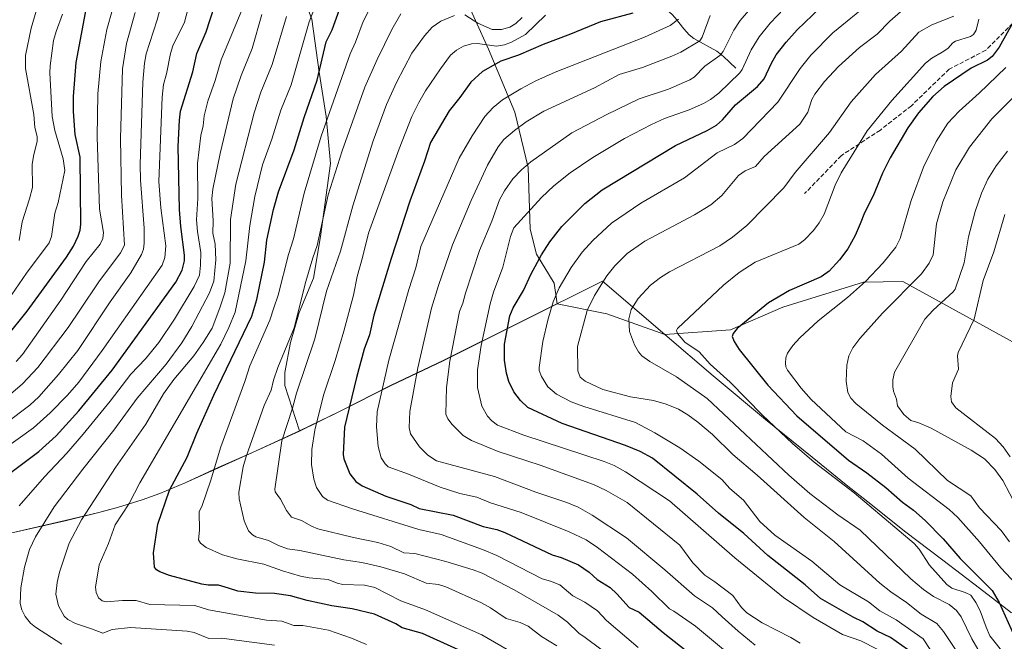
# Model space of a CAD drawing. Units: metres. Extents: x 658137 to 661592, y 4751073 to 4753465.
# Drawn here: x 660696 to 661060, y 4752711 to 4752941 of the extents above; entities that cross this region are included whole.
import ezdxf

# ---------------------------------------------------------------- set-up
doc = ezdxf.new("R2010")
doc.units = ezdxf.units.M
doc.header["$MEASUREMENT"] = 0
doc.linetypes.add('DGN Style 3', pattern=[2.307223, 1.648017, -0.659207])
for name, color, linetype, lineweight in [('Arbolado forestal CxS', 92, 'Continuous', 0), ('Corriente natural lineal', 142, 'Continuous', 13), ('Curva de nivel maestra', 30, 'Continuous', 30), ('Curva de nivel normal', 30, 'Continuous', 0), ('Municipio', 91, 'Continuous', 13), ('Municipio CxS', 4, 'Continuous', 0), ('Senda', 7, 'DGN Style 3', 0)]:
    doc.layers.add(name, color=color, linetype=linetype, lineweight=lineweight)

msp = doc.modelspace()

# ---------------------------------------------------------------- linework, layer by layer
at = {"layer": 'Arbolado forestal CxS', "color": 92, "linetype": 'Continuous', "lineweight": 0}
for points in [[(660730.6844, 4753080.8085, 858.2752), (660730.6773, 4753080.807, 858.2751), (660727.4838, 4753064.1227, 864.8914), (660726.9548, 4753049.306, 867.2959), (660735.9505, 4753035.5477, 872.425), (660747.063, 4753018.0851, 879.5065), (660761.3506, 4752999.0351, 887.9938), (660772.9922, 4752987.3934, 894.9492), (660787.2798, 4752972.0475, 904.3535), (660797.334, 4752958.8183, 911.7941), (660804.2131, 4752941.3558, 918.7103), (660806.859, 4752921.7766, 923.1693), (660809.5049, 4752905.3724, 928.0223), (660811.0923, 4752887.9099, 931.9608), (660807.3882, 4752860.9223, 934.1291), (660804.7423, 4752845.5764, 934.8927), (660799.4506, 4752832.8764, 933.6631), (660796.2756, 4752821.7639, 934.0577), (660794.159, 4752810.6514, 935.1298), (660794.159, 4752805.8889, 935.8765), (660799.6325, 4752789.0798, 941.0944), (660799.6365, 4752789.0526, 941.0998)], [(660730.6844, 4753080.8085, 858.2752), (660730.6773, 4753080.807, 858.2751), (660727.4838, 4753064.1227, 864.8914), (660726.9548, 4753049.306, 867.2959), (660735.9505, 4753035.5477, 872.425), (660747.063, 4753018.0851, 879.5065), (660761.3506, 4752999.0351, 887.9938), (660772.9922, 4752987.3934, 894.9492), (660787.2798, 4752972.0475, 904.3535), (660797.334, 4752958.8183, 911.7941), (660804.2131, 4752941.3558, 918.7103), (660806.859, 4752921.7766, 923.1693), (660809.5049, 4752905.3724, 928.0223), (660811.0923, 4752887.9099, 931.9608), (660807.3882, 4752860.9223, 934.1291), (660804.7423, 4752845.5764, 934.8927), (660799.4506, 4752832.8764, 933.6631), (660796.2756, 4752821.7639, 934.0577), (660794.159, 4752810.6514, 935.1298), (660794.159, 4752805.8889, 935.8765), (660799.6325, 4752789.0798, 941.0944), (660799.6365, 4752789.0526, 941.0998)], [(660730.6844, 4753080.8085, 858.2752), (660730.6897, 4753080.7835, 858.2862), (660754.0021, 4753061.3565, 869.3464), (660774.4005, 4753048.7285, 877.9826), (660794.7989, 4753039.0145, 884.1859), (660817.1393, 4753033.1865, 890.2748), (660844.3365, 4753016.6735, 900.6723), (660859.8779, 4752992.3887, 913.9496), (660859.8775, 4752971.0191, 925.1333), (660859.8771, 4752951.5925, 934.7704), (660869.5905, 4752930.2229, 944.8188), (660879.3039, 4752906.9101, 956.3044), (660884.1595, 4752886.5113, 964.1315), (660884.8881, 4752863.6857, 970.6361), (660887.3169, 4752854.4577, 973.3587), (660893.8725, 4752843.7719, 977.6891), (660894.9239, 4752836.0647, 979.387)], [(660730.6844, 4753080.8085, 858.2752), (660730.6897, 4753080.7835, 858.2862), (660754.0021, 4753061.3565, 869.3464), (660774.4005, 4753048.7285, 877.9826), (660794.7989, 4753039.0145, 884.1859), (660817.1393, 4753033.1865, 890.2748), (660844.3365, 4753016.6735, 900.6723), (660859.8779, 4752992.3887, 913.9496), (660859.8775, 4752971.0191, 925.1333), (660859.8771, 4752951.5925, 934.7704), (660869.5905, 4752930.2229, 944.8188), (660879.3039, 4752906.9101, 956.3044), (660884.1595, 4752886.5113, 964.1315), (660884.8881, 4752863.6857, 970.6361), (660887.3169, 4752854.4577, 973.3587), (660893.8725, 4752843.7719, 977.6891), (660894.9239, 4752836.0647, 979.387)], [(660859.8771, 4752951.5925, 934.7704), (660869.5905, 4752930.2229, 944.8188), (660879.3039, 4752906.9101, 956.3044), (660884.1595, 4752886.5113, 964.1315), (660884.8881, 4752863.6857, 970.6361), (660887.3169, 4752854.4577, 973.3587), (660893.8725, 4752843.7719, 977.6891), (660894.9239, 4752836.0647, 979.387), (660852.7949, 4752815.0657, 962.8311), (660833.5052, 4752805.9461, 955.1882), (660814.4453, 4752796.2865, 947.3713), (660799.6455, 4752789.0567, 941.104), (660799.6365, 4752789.0526, 941.0998), (660799.6325, 4752789.0798, 941.0944), (660794.159, 4752805.8889, 935.8765), (660794.159, 4752810.6514, 935.1298), (660796.2756, 4752821.7639, 934.0577), (660799.4506, 4752832.8764, 933.6631), (660804.7423, 4752845.5764, 934.8927), (660807.3882, 4752860.9223, 934.1291), (660811.0923, 4752887.9099, 931.9608), (660809.5049, 4752905.3724, 928.0223), (660806.859, 4752921.7766, 923.1693), (660804.2131, 4752941.3558, 918.7103)], [(661077.0067, 4752814.4573, 1030.0086), (661022.8403, 4752844.3529, 1007.4876), (661008.2105, 4752844.1399, 1003.3461), (660978.4449, 4752834.8045, 1000.5746), (660959.0679, 4752826.4869, 998.2766), (660934.8037, 4752824.6849, 992.9235), (660913.3147, 4752832.4183, 986.4961), (660894.9239, 4752836.0647, 979.387), (660893.8725, 4752843.7719, 977.6891), (660887.3169, 4752854.4577, 973.3587), (660884.8881, 4752863.6857, 970.6361), (660884.1595, 4752886.5113, 964.1315), (660879.3039, 4752906.9101, 956.3044), (660869.5905, 4752930.2229, 944.8188), (660859.8771, 4752951.5925, 934.7704)], [(660804.2131, 4752941.3558, 918.7103), (660806.859, 4752921.7766, 923.1693), (660809.5049, 4752905.3724, 928.0223), (660811.0923, 4752887.9099, 931.9608), (660807.3882, 4752860.9223, 934.1291), (660804.7423, 4752845.5764, 934.8927), (660799.4506, 4752832.8764, 933.6631), (660796.2756, 4752821.7639, 934.0577), (660794.159, 4752810.6514, 935.1298), (660794.159, 4752805.8889, 935.8765), (660799.6325, 4752789.0798, 941.0944), (660799.6365, 4752789.0526, 941.0998), (660782.2257, 4752781.0569, 934.5433), (660769.5957, 4752775.5071, 929.2591), (660757.3459, 4752769.9073, 925.2681), (660747.9759, 4752765.9875, 922.4459), (660741.3761, 4752763.5677, 920.0458), (660732.2861, 4752760.8177, 917.3297), (660725.3363, 4752758.8979, 915.3016), (660712.9565, 4752755.9081, 911.2574), (660692.7567, 4752751.2383, 905.0767)], [(660692.7567, 4752751.2383, 905.0767), (660712.9565, 4752755.9081, 911.2574), (660725.3363, 4752758.8979, 915.3016), (660732.2861, 4752760.8177, 917.3297), (660741.3761, 4752763.5677, 920.0458), (660747.9759, 4752765.9875, 922.4459), (660757.3459, 4752769.9073, 925.2681), (660769.5957, 4752775.5071, 929.2591), (660782.2257, 4752781.0569, 934.5433), (660799.6365, 4752789.0526, 941.0998), (660799.6455, 4752789.0567, 941.104), (660814.4453, 4752796.2865, 947.3713), (660833.5052, 4752805.9461, 955.1882), (660852.7949, 4752815.0657, 962.8311), (660894.9239, 4752836.0647, 979.387), (660913.3147, 4752832.4183, 986.4961), (660934.8037, 4752824.6849, 992.9235), (660959.0679, 4752826.4869, 998.2766), (660978.4449, 4752834.8045, 1000.5746), (661008.2105, 4752844.1399, 1003.3461), (661022.8403, 4752844.3529, 1007.4876), (661077.0067, 4752814.4573, 1030.0086)], [(660894.9239, 4752836.0647, 979.387), (660913.3147, 4752832.4183, 986.4961), (660934.8037, 4752824.6849, 992.9235), (660959.0679, 4752826.4869, 998.2766), (660978.4449, 4752834.8045, 1000.5746), (661008.2105, 4752844.1399, 1003.3461), (661022.8403, 4752844.3529, 1007.4876), (661077.0067, 4752814.4573, 1030.0086)], [(660894.9239, 4752836.0647, 979.387), (660852.7949, 4752815.0657, 962.8311), (660833.5052, 4752805.9461, 955.1882), (660814.4453, 4752796.2865, 947.3713), (660799.6455, 4752789.0567, 941.104), (660799.6365, 4752789.0526, 941.0998)], [(660894.9239, 4752836.0647, 979.387), (660852.7949, 4752815.0657, 962.8311), (660833.5052, 4752805.9461, 955.1882), (660814.4453, 4752796.2865, 947.3713), (660799.6455, 4752789.0567, 941.104), (660799.6365, 4752789.0526, 941.0998)], [(660592.1927, 4752756.6649, 866.082), (660592.1927, 4752756.1655, 866.2715), (660602.3597, 4752741.7615, 875.205), (660609.4841, 4752736.6023, 878.0168), (660618.8179, 4752737.3391, 882.2806), (660629.8777, 4752738.5991, 886.604), (660635.6775, 4752739.4089, 888.2878), (660650.2973, 4752742.2289, 892.6414), (660671.9771, 4752746.6285, 898.9729), (660692.7567, 4752751.2383, 905.0767), (660712.9565, 4752755.9081, 911.2574), (660725.3363, 4752758.8979, 915.3016), (660732.2861, 4752760.8177, 917.3297), (660741.3761, 4752763.5677, 920.0458), (660747.9759, 4752765.9875, 922.4459), (660757.3459, 4752769.9073, 925.2681), (660769.5957, 4752775.5071, 929.2591), (660782.2257, 4752781.0569, 934.5433), (660799.6365, 4752789.0526, 941.0998)], [(660592.1927, 4752756.6649, 866.082), (660592.1927, 4752756.1655, 866.2715), (660602.3597, 4752741.7615, 875.205), (660609.4841, 4752736.6023, 878.0168), (660618.8179, 4752737.3391, 882.2806), (660629.8777, 4752738.5991, 886.604), (660635.6775, 4752739.4089, 888.2878), (660650.2973, 4752742.2289, 892.6414), (660671.9771, 4752746.6285, 898.9729), (660692.7567, 4752751.2383, 905.0767), (660712.9565, 4752755.9081, 911.2574), (660725.3363, 4752758.8979, 915.3016), (660732.2861, 4752760.8177, 917.3297), (660741.3761, 4752763.5677, 920.0458), (660747.9759, 4752765.9875, 922.4459), (660757.3459, 4752769.9073, 925.2681), (660769.5957, 4752775.5071, 929.2591), (660782.2257, 4752781.0569, 934.5433), (660799.6365, 4752789.0526, 941.0998)]]:
    msp.add_polyline3d(points, dxfattribs=at)
at = {"layer": 'Corriente natural lineal', "color": 142, "linetype": 'Continuous', "lineweight": 13}
msp.add_polyline3d([(660961.0501, 4752923.2401, 967.3873), (660956.4901, 4752927.4901, 964.2161), (660954.0101, 4752929.5201, 962.7436), (660945.5401, 4752934.2301, 958.2411), (660943.8101, 4752935.5001, 957.1949), (660941.7801, 4752937.6901, 955.6913), (660938.5901, 4752941.8401, 953.1953), (660937.3601, 4752943.1501, 952.3629), (660922.4601, 4752955.8701, 943.4171), (660921.6801, 4752956.8901, 942.8246), (660919.4001, 4752961.4501, 940.3978), (660918.1101, 4752963.5201, 939.1179), (660912.1201, 4752968.3801, 935.0329), (660910.4501, 4752970.2901, 933.712), (660905.0201, 4752982.4801, 926.7537), (660903.1601, 4752986.2701, 924.7179), (660901.8001, 4752988.5401, 923.3476), (660883.3001, 4753011.6201, 907.9338), (660875.8201, 4753020.3201, 902.0608), (660870.5201, 4753025.6901, 898.0966), (660868.1401, 4753027.7801, 896.148), (660867.6298, 4753028.1423, 895.8208)], dxfattribs=at)
at = {"layer": 'Curva de nivel maestra', "color": 30, "linetype": 'Continuous', "lineweight": 30, "flags": 128}
for points, elevation in [([(660864.99, 4752705.2301), (660845.08, 4752714.1601), (660837.61, 4752716.2801), (660835.19, 4752717.7901), (660827.41, 4752721.4101), (660819.06, 4752723.3501), (660811.56, 4752724.4701), (660802.4, 4752726.3501), (660796.34, 4752728.0901), (660790.37, 4752729.0201), (660783.34, 4752729.1201), (660776.81, 4752729.8201), (660773.38, 4752731.0001), (660769.68, 4752732.0201), (660765.87, 4752732.0901), (660763.46, 4752732.4801), (660751.54, 4752735.6801), (660747.98, 4752736.9401), (660746.72, 4752737.7101), (660746.01, 4752738.7401), (660745.54, 4752744.0601), (660747.25, 4752754.6601), (660751.55, 4752767.1701), (660758.02, 4752779.4201), (660761.62, 4752788.2501), (660767.92, 4752802.2701), (660782.03, 4752831.5701), (660783.83, 4752837.6401), (660786.68, 4752851.5201), (660787.52, 4752859.5801), (660790.01, 4752870.9001), (660791.89, 4752877.5301), (660797.63, 4752893.0001), (660801.3, 4752904.9601), (660806.18, 4752918.8001), (660809.42, 4752932.9101), (660811.65, 4752937.3501), (660818.27, 4752955.6401)], 925), ([(660691.32, 4752823.9501), (660698.92, 4752833.3301), (660713.45, 4752853.3101), (660715.95, 4752857.4201), (660717.76, 4752861.1201), (660718.44, 4752863.2701), (660718.72, 4752865.5601), (660718.49, 4752890.3301), (660716.65, 4752898.6801), (660716, 4752907.1901), (660716.02, 4752912.7801), (660716.95, 4752925.3401), (660720.82, 4752945.6901)], 875), ([(660692.86, 4752773.6801), (660703.22, 4752781.5401), (660709.55, 4752787.3101), (660718.02, 4752796.5501), (660730.3, 4752811.5901), (660753.86, 4752844.0501), (660756.23, 4752848.5401), (660757.03, 4752851.9201), (660757.06, 4752854.0301), (660755.71, 4752864.6801), (660755.26, 4752870.9601), (660754.71, 4752894.2301), (660755.16, 4752903.9801), (660755.64, 4752907.3601), (660760.11, 4752921.8401), (660761.64, 4752928.6801), (660765.11, 4752936.6301), (660768.22, 4752946.1301)], 900), ([(660922.95, 4752943.5901), (660910.99, 4752940.3701), (660899.81, 4752935.7501), (660889.7, 4752931.9901), (660880.65, 4752927.9501), (660874.03, 4752925.8101), (660867.3, 4752921.9801), (660863.02, 4752918.0501), (660858.92, 4752912.3501), (660854.93, 4752907.4601), (660848.02, 4752895.7401), (660845.83, 4752888.7801), (660840.45, 4752874.0401), (660833.52, 4752852.8001), (660827.05, 4752831.9401), (660825.47, 4752824.6401), (660823.53, 4752819.2801), (660820.66, 4752808.7901), (660816.29, 4752790.5301), (660815.73, 4752780.4201), (660816.04, 4752778.7801), (660818.21, 4752773.2101), (660820.44, 4752770.4501), (660822.8, 4752768.7601), (660831.51, 4752764.9801), (660840.82, 4752761.8901), (660843.94, 4752760.4301), (660856.5, 4752757.9601), (660867.56, 4752753.8201), (660872.61, 4752752.6101), (660875.53, 4752751.5701), (660893.13, 4752743.2701), (660896.44, 4752742.2901), (660902.88, 4752739.5701), (660906.82, 4752736.8701), (660909.76, 4752734.1201), (660914.53, 4752731.1901), (660917.03, 4752728.8501), (660921.52, 4752723.8701), (660925.24, 4752722.0601), (660934.15, 4752714.5801), (660957.49, 4752696.1901)], 950), ([(661024.51, 4752708.2501), (661018.24, 4752712.7601), (661013.29, 4752715.1101), (661008.06, 4752718.4601), (661004.49, 4752720.2401), (660992.32, 4752727.2001), (660986.63, 4752732.2001), (660972.83, 4752742.9801), (660963.97, 4752751.1701), (660954.62, 4752758.6901), (660946.78, 4752765.6701), (660930.17, 4752778.9701), (660925.61, 4752781.4401), (660920.27, 4752783.7401), (660896.77, 4752791.8601), (660884.1, 4752797.7701), (660881.32, 4752800.3201), (660878.94, 4752803.5201), (660877.03, 4752807.3801), (660876.22, 4752810.4501), (660875.42, 4752815.2201), (660875.42, 4752821.2001), (660877.47, 4752831.6401), (660878.7, 4752834.5501), (660882.43, 4752841.0101), (660885.26, 4752847.1101), (660889.11, 4752854.2001), (660892.22, 4752859.0001), (660896.71, 4752864.6701), (660905.21, 4752873.2301), (660911.56, 4752878.1701), (660938.76, 4752894.6001), (660950.39, 4752900.1001), (660953.83, 4752902.1101), (660956.07, 4752904.1401), (660960.87, 4752909.6901), (660969.09, 4752916.4401), (660971.56, 4752919.2701), (660974.22, 4752925.0901), (660976, 4752928.0801), (660979.66, 4752932.8101), (660983.69, 4752937.3501), (660992.24, 4752945.4601)], 975), ([(661066.12, 4752944.6401), (661058.41, 4752930.9501), (661055.88, 4752927.5101), (661054.15, 4752926.1901), (661048.14, 4752923.2501), (661038.07, 4752916.4301), (661033.91, 4752912.7201), (661028.54, 4752906.7201), (661024.63, 4752901.1201), (661018.11, 4752890.0401), (661015.3, 4752884.4001), (661011.79, 4752875.9601), (661008.59, 4752869.7601), (661006.99, 4752865.6001), (661005.22, 4752861.3901), (661002.4, 4752856.4701), (660999.34, 4752852.3001), (660995.54, 4752848.1301), (660992.58, 4752846.0501), (660980.94, 4752840.9501), (660973.08, 4752836.4001), (660961.55, 4752826.9301), (660960, 4752825.1701), (660959.7, 4752823.9901), (660960.37, 4752822.1301), (660962.25, 4752819.2401), (660972.81, 4752805.9601), (660983.64, 4752794.6601), (661002.72, 4752778.2601), (661009.54, 4752773.6201), (661016.57, 4752768.1401), (661022.66, 4752762.7201), (661026.8, 4752759.7401), (661031.01, 4752756.0201), (661037.67, 4752749.2601), (661044.06, 4752741.8701), (661055.81, 4752730.1601), (661058.41, 4752725.7101), (661063.99, 4752713.3301)], 1000)]:
    msp.add_lwpolyline(points, dxfattribs=dict(at, elevation=elevation))
at = {"layer": 'Curva de nivel normal', "color": 30, "linetype": 'Continuous', "lineweight": 0, "flags": 128}
for points, elevation in [([(660690.91, 4752791.84), (660699.85, 4752798.65), (660703.15, 4752801.74), (660710.42, 4752809.97), (660717.61, 4752818.86), (660729.55, 4752836.85), (660737.19, 4752847.59), (660741.15, 4752854.26), (660741.84, 4752856.24), (660742.15, 4752858.47), (660742.12, 4752864.06), (660740.78, 4752881.83), (660740.71, 4752887.59), (660741.7, 4752918.05), (660742.27, 4752925.08), (660742.88, 4752928.46), (660746.94, 4752941.08), (660751.33, 4752957.41)], 890), ([(660695.91, 4752859.44), (660696.99, 4752866.42), (660699.75, 4752874.91), (660700.78, 4752879.06), (660700.71, 4752887.76), (660701.29, 4752891.29), (660702.59, 4752896.14), (660702.52, 4752897.97), (660701.7, 4752901.28), (660701.37, 4752906.13), (660698.2, 4752923.1), (660698.25, 4752927.89), (660700.29, 4752938.03), (660705.28, 4752954.91)], 865), ([(660883.51, 4752704.28), (660867.01, 4752713.69), (660846.25, 4752722.96), (660837.12, 4752726.27), (660827.49, 4752731.26), (660823.66, 4752732.07), (660815.69, 4752732.34), (660813.58, 4752732.83), (660810.24, 4752734.17), (660803.18, 4752734.77), (660799.92, 4752735.4), (660793.31, 4752737.32), (660786.38, 4752739.89), (660776.42, 4752741.78), (660771.11, 4752743.23), (660765.03, 4752746), (660762.99, 4752747.62), (660762.3, 4752748.87), (660762.64, 4752752.43), (660762.48, 4752759.13), (660763.6, 4752761.53), (660766.71, 4752770.47), (660770.51, 4752783.2), (660779.38, 4752807.35), (660781.24, 4752813.2), (660788.58, 4752830.01), (660790.13, 4752834.62), (660791.68, 4752839.27), (660795.58, 4752854.3), (660797.42, 4752860.16), (660801.36, 4752877.02), (660807.61, 4752898.01), (660818.38, 4752928.5), (660820.29, 4752932.76), (660823.12, 4752940.49), (660829.01, 4752951.84)], 930), ([(660758.89, 4752947.2), (660757.01, 4752940.2), (660752.78, 4752931.52), (660751.86, 4752928.6), (660750.44, 4752921.06), (660749.3, 4752917.22), (660748.85, 4752912.51), (660747.59, 4752881.33), (660748.34, 4752871.58), (660750.11, 4752857.46), (660749.8, 4752853.23), (660748.77, 4752850.42), (660726.65, 4752818.77), (660717.92, 4752807.08), (660713.77, 4752802.37), (660707.37, 4752795.77), (660701.2, 4752790.24), (660683.15, 4752777.44)], 895), ([(660779.81, 4752948.27), (660770.61, 4752926.29), (660768.36, 4752918.59), (660765.65, 4752910.97), (660764.4, 4752905.63), (660763.97, 4752901.89), (660763.14, 4752898.29), (660761.93, 4752887.91), (660761.96, 4752875.02), (660761.56, 4752867.16), (660761.85, 4752862.82), (660763.07, 4752855), (660763.04, 4752850.32), (660762.58, 4752846.72), (660760.68, 4752842.49), (660753.43, 4752830.46), (660747.53, 4752821.74), (660742.63, 4752815.71), (660737.26, 4752810.09), (660729.63, 4752800.04), (660719.63, 4752787.9), (660713.53, 4752780.92), (660705.24, 4752772.18), (660695.92, 4752761.35)], 905), ([(660824.36, 4752710.15), (660818.81, 4752712.47), (660810.34, 4752715.42), (660800.82, 4752717.12), (660797.48, 4752717.2), (660793.04, 4752718.81), (660787.44, 4752719.17), (660765.89, 4752722.9), (660760.88, 4752724.6), (660744.2, 4752724.92), (660739.21, 4752726.43), (660734.14, 4752726.39), (660728.05, 4752725.9), (660726.64, 4752726.33), (660725.3, 4752727.41), (660724.4, 4752729.42), (660724.15, 4752731.31), (660725.54, 4752739.55), (660728.98, 4752747.48), (660731.38, 4752754.33), (660736.56, 4752762.25), (660740.57, 4752769.96), (660761.49, 4752805.74), (660770.53, 4752821.12), (660773.53, 4752827.34), (660775.77, 4752833.04), (660779.81, 4752851.94), (660781.18, 4752865.01), (660783.1, 4752875.71), (660785.97, 4752887.43), (660789.43, 4752896.95), (660792.66, 4752907.67), (660796.49, 4752917.1), (660803.18, 4752940.31), (660806.47, 4752948.98)], 920), ([(660984.82, 4752710.57), (660981.32, 4752712.7), (660970.72, 4752718.18), (660965.06, 4752721.82), (660963.14, 4752723.82), (660959.89, 4752728.29), (660953.27, 4752733.34), (660949.52, 4752735.72), (660945.17, 4752740.3), (660940.31, 4752746.88), (660920.77, 4752762.65), (660913.08, 4752767.11), (660908.43, 4752769.32), (660888.66, 4752776.39), (660873.08, 4752781.5), (660863.18, 4752785.54), (660860.1, 4752787.39), (660856.04, 4752791.53), (660854.48, 4752793.58), (660853.69, 4752795.28), (660854, 4752805.2), (660855.22, 4752814.92), (660858.82, 4752833.26), (660860.06, 4752836.31), (660860.99, 4752839.98), (660866.26, 4752855.8), (660870.75, 4752866.59), (660873.64, 4752874.48), (660875.44, 4752877.89), (660878.52, 4752882.3), (660881.7, 4752885.63), (660885.14, 4752888.6), (660900.31, 4752899.31), (660913.32, 4752906.04), (660925.28, 4752911.85), (660936.06, 4752915.46), (660944.07, 4752918.89), (660945.64, 4752919.93), (660949.61, 4752923.97), (660955.12, 4752927.89), (660956.36, 4752929.4), (660960.26, 4752937.27), (660962.67, 4752940.85), (660968.05, 4752947.09)], 965), ([(661036.24, 4752703.2), (661030.38, 4752712.18), (661020.32, 4752719.25), (661014.32, 4752722.55), (661010.16, 4752725.89), (660999.46, 4752732.18), (660989.12, 4752740.92), (660975.43, 4752750.57), (660969.93, 4752755.57), (660963.86, 4752763.5), (660958.82, 4752767.8), (660955.87, 4752771.16), (660947.29, 4752777.94), (660940.29, 4752782.87), (660931.09, 4752788.33), (660923.86, 4752792.17), (660904.8, 4752798.08), (660900.08, 4752799.87), (660894.73, 4752802.72), (660891.51, 4752805.37), (660889.14, 4752809.16), (660888.33, 4752811.42), (660888.28, 4752812.6), (660889.67, 4752822.16), (660891.47, 4752830.07), (660893.45, 4752836.8), (660895.69, 4752842.01), (660900.13, 4752849.57), (660904.15, 4752855.16), (660908.13, 4752859.55), (660915.01, 4752865.85), (660925.9, 4752873.29), (660942.04, 4752882.72), (660954.11, 4752891.92), (660960.59, 4752895.03), (660963.59, 4752897.21), (660976.55, 4752910.64), (660984.78, 4752923.03), (660988.81, 4752928.07), (660996.96, 4752936.32), (661010.88, 4752947.59)], 980), ([(660690.1, 4752800.51), (660697.1, 4752806.52), (660702.77, 4752812.48), (660714, 4752827.36), (660718.62, 4752834.08), (660725.41, 4752844.2), (660733.45, 4752854.96), (660734.89, 4752857.74), (660733.77, 4752876.24), (660733.34, 4752897.17), (660734.11, 4752922.97), (660735.6, 4752932.37), (660738.83, 4752943.75)], 885), ([(660691.86, 4752837.5), (660698.64, 4752847.44), (660707.02, 4752858.69), (660707.85, 4752861.01), (660709.11, 4752869.55), (660710.33, 4752873.6), (660712.76, 4752885.43), (660712.2, 4752889.66), (660709.05, 4752900.2), (660708.12, 4752905.38), (660707.27, 4752921.53), (660707.41, 4752924.1), (660708.66, 4752933.43), (660709.54, 4752936.8), (660711.88, 4752943.12)], 870), ([(660694.83, 4752814.78), (660697.17, 4752817.32), (660711.38, 4752837.43), (660720.66, 4752851.69), (660725.83, 4752858.16), (660726.82, 4752860.23), (660727.09, 4752862.51), (660725.6, 4752871.13), (660724.73, 4752897.85), (660724.96, 4752913.69), (660726.14, 4752925.66), (660728.38, 4752937.56), (660730.46, 4752944.84)], 880), ([(660785.73, 4752943.08), (660782.13, 4752930.52), (660778.07, 4752920.55), (660775.08, 4752911.91), (660770.24, 4752891.65), (660767.6, 4752878.48), (660767.22, 4752875), (660767.7, 4752866.73), (660767.52, 4752862.18), (660768.38, 4752858.1), (660768.63, 4752852.29), (660767.92, 4752844.42), (660766.36, 4752840.1), (660759.82, 4752827.67), (660756.1, 4752821.65), (660750.25, 4752813.79), (660739.59, 4752801.23), (660730.87, 4752789.38), (660719.43, 4752774.97), (660708.87, 4752761.03), (660702, 4752750), (660699.77, 4752745.27), (660697.9, 4752738.74), (660696.52, 4752731.09), (660696.29, 4752725.25), (660696.88, 4752722.91), (660698.14, 4752720.54), (660700.1, 4752718.05), (660701.89, 4752716.51), (660711.65, 4752710.32)], 910), ([(660794.75, 4752942.27), (660789.46, 4752924.59), (660785.35, 4752914.3), (660782.8, 4752906.68), (660776.1, 4752880.32), (660774.07, 4752867.29), (660773.92, 4752851.06), (660771.95, 4752840.14), (660770.18, 4752834.63), (660767.3, 4752827.05), (660764, 4752821.75), (660760.57, 4752816.89), (660753.15, 4752808.11), (660749.28, 4752802.78), (660742.73, 4752791.61), (660731.52, 4752775.53), (660718.93, 4752756.21), (660714.46, 4752747.55), (660710.87, 4752736.86), (660710.01, 4752733.07), (660709.5, 4752728.79), (660710.51, 4752724.42), (660712.58, 4752720.62), (660713.85, 4752719.34), (660716.77, 4752717.9), (660722.7, 4752715.95), (660726.82, 4752714.31), (660730.33, 4752715.62), (660737.08, 4752716.44), (660758.06, 4752715.07), (660760.63, 4752714.51), (660766.07, 4752712.32), (660770.79, 4752712.52), (660790.36, 4752709.87)], 915), ([(660894.84, 4752709.67), (660889.17, 4752713.08), (660884.21, 4752716.92), (660881.29, 4752718.31), (660876.09, 4752719.71), (660870.26, 4752723.69), (660866.95, 4752725.53), (660853.77, 4752731.45), (660851.01, 4752732.32), (660846.45, 4752732.83), (660838.46, 4752736.3), (660829.69, 4752738.83), (660822.67, 4752740.46), (660815.97, 4752741.45), (660799.73, 4752744.84), (660795.17, 4752745.5), (660791.9, 4752746.74), (660788.11, 4752748.58), (660783.43, 4752749.91), (660782.18, 4752750.68), (660780.74, 4752752.15), (660779.14, 4752755.86), (660777.23, 4752764.03), (660777.15, 4752766.45), (660778.79, 4752775.77), (660779.94, 4752779.69), (660786.57, 4752798.51), (660789.14, 4752804.14), (660790.01, 4752807.92), (660791.56, 4752812.48), (660797.63, 4752827.21), (660801.94, 4752844.31), (660804.5, 4752853.07), (660806.2, 4752857.65), (660810.23, 4752876.39), (660815.44, 4752892.65), (660823.84, 4752916.23), (660828.38, 4752926.39), (660833.77, 4752937.53), (660837.13, 4752943.3)], 935), ([(660911.07, 4752708.47), (660905.23, 4752712.75), (660902.99, 4752714.33), (660898.77, 4752718.42), (660895.34, 4752721.03), (660879.07, 4752730.37), (660867.21, 4752736.46), (660863.9, 4752737.79), (660853.76, 4752740.84), (660842.26, 4752743.78), (660838.26, 4752744.06), (660833.36, 4752746.33), (660828.58, 4752747.89), (660819.54, 4752749.65), (660806.38, 4752752.95), (660804.01, 4752753.89), (660800.3, 4752755.94), (660796.64, 4752757.25), (660794.76, 4752759.71), (660792.56, 4752763.91), (660790.57, 4752766.61), (660790.5, 4752767.52), (660793.12, 4752785.39), (660797.05, 4752797.47), (660798.48, 4752803.1), (660805.33, 4752823.17), (660809.56, 4752840.76), (660814.72, 4752855.61), (660819.38, 4752872.36), (660826.86, 4752896.37), (660831.85, 4752909.83), (660835.47, 4752917.87), (660841.14, 4752928.78), (660845.8, 4752935.21), (660848.67, 4752938.38), (660851.92, 4752940.57), (660857, 4752942.64)], 940), ([(660924.86, 4752709.04), (660913.13, 4752719.03), (660909.89, 4752722.6), (660905.2, 4752725.77), (660900.69, 4752728.07), (660895.9, 4752732.16), (660892.44, 4752733.58), (660889.39, 4752734.42), (660872.65, 4752742.98), (660867.26, 4752745.27), (660851.97, 4752750.85), (660843.76, 4752752.62), (660819.16, 4752760.24), (660810.02, 4752763.55), (660808.15, 4752764.9), (660805.96, 4752768.17), (660804.86, 4752771.32), (660804.03, 4752776.68), (660804.16, 4752782.18), (660805.23, 4752789.42), (660808.54, 4752802.37), (660812.76, 4752815.09), (660816.05, 4752826.01), (660819.59, 4752839.3), (660820.91, 4752846.21), (660822.95, 4752853.2), (660825.11, 4752862.23), (660836.42, 4752893.44), (660841.15, 4752905.29), (660843.73, 4752910.54), (660846.24, 4752914.88), (660851.79, 4752922.95), (660855.53, 4752927.96), (660857.7, 4752929.92), (660860.34, 4752931.34), (660863.3, 4752932.18), (660865.5, 4752932.27), (660872.47, 4752931.32), (660875.49, 4752931.85), (660878.05, 4752932.78), (660883.26, 4752935.59), (660890.6, 4752942.84)], 945), ([(660951.53, 4752942.62), (660948.6, 4752934.71), (660947.72, 4752933.32), (660940.68, 4752929.18), (660937.38, 4752927.59), (660926.48, 4752923.46), (660917.83, 4752920.84), (660908.75, 4752915.9), (660890.06, 4752907.3), (660883.49, 4752903.34), (660879.09, 4752900.19), (660875.22, 4752896.8), (660873.05, 4752894.11), (660869.11, 4752887.37), (660863.08, 4752874.32), (660856.22, 4752857.83), (660851.01, 4752842.91), (660848.39, 4752834.49), (660843.36, 4752812.41), (660840.47, 4752796.31), (660840.14, 4752790.33), (660840.72, 4752788), (660843.99, 4752783.18), (660847.08, 4752780.15), (660850.32, 4752778.08), (660871.7, 4752772.22), (660887.02, 4752766.49), (660898.55, 4752762.68), (660902.74, 4752760.86), (660907.91, 4752757.98), (660920.56, 4752749.63), (660934.82, 4752737.8), (660945.76, 4752728.11), (660952.4, 4752723.69), (660955.99, 4752720.34), (660961.89, 4752715.01), (660968.24, 4752709.86)], 960), ([(660860.83, 4752942.94), (660865.54, 4752939.9), (660870.88, 4752937.44), (660874.35, 4752937.5), (660877.41, 4752938.34), (660879.62, 4752939.71), (660881.95, 4752941.97)], 940), ([(661013.28, 4752708.47), (661007.23, 4752711.46), (661000.52, 4752713.84), (660989.61, 4752720.07), (660978.69, 4752727.57), (660960.63, 4752742.19), (660936.51, 4752763.27), (660920.17, 4752774), (660915.98, 4752776.31), (660912.28, 4752777.78), (660882.59, 4752787.53), (660872.87, 4752791.28), (660870.77, 4752792.83), (660869.1, 4752794.59), (660867.08, 4752798.2), (660865.51, 4752805.2), (660865.51, 4752811.69), (660866.8, 4752820.72), (660870.17, 4752836.14), (660871.41, 4752840.41), (660874.8, 4752849.63), (660877.67, 4752860.98), (660878.92, 4752864.14), (660889.12, 4752875.42), (660893.66, 4752879.75), (660899.7, 4752884.46), (660908.07, 4752890.2), (660919.82, 4752897.17), (660929.79, 4752902.32), (660934.66, 4752904.54), (660943.71, 4752907.78), (660949.07, 4752910.17), (660951.63, 4752911.64), (660954.73, 4752913.97), (660962.49, 4752921.48), (660963.36, 4752922.73), (660966.71, 4752929.94), (660969.66, 4752934.75), (660973.76, 4752939.82), (660978.95, 4752945.24)], 970), ([(661043.32, 4752706.86), (661037.9, 4752714.9), (661035.33, 4752717.9), (661029.54, 4752721.36), (661024.18, 4752725.72), (661018.37, 4752729.61), (661014.3, 4752732.77), (660997.36, 4752748.25), (660986.34, 4752757.08), (660968.97, 4752772.72), (660959.9, 4752780.32), (660952.38, 4752787.74), (660947, 4752792.34), (660943.25, 4752795.1), (660939.77, 4752797.13), (660935.27, 4752798.96), (660930.51, 4752800.33), (660922.02, 4752801.74), (660911.8, 4752804.41), (660905.24, 4752807.47), (660903.42, 4752808.97), (660902.55, 4752811.27), (660902.45, 4752820.3), (660905.99, 4752833.62), (660908.7, 4752839.18), (660913.28, 4752846.44), (660916.24, 4752850.16), (660920.84, 4752854.73), (660927.32, 4752859.3), (660945.68, 4752868.96), (660951.82, 4752872.66), (660955.79, 4752876.17), (660962.05, 4752883.56), (660964.44, 4752885.24), (660968.35, 4752886.83), (660971.5, 4752890.6), (660984.7, 4752902.47), (660987.63, 4752906.9), (660989.12, 4752911.61), (660990.25, 4752913.6), (660993.87, 4752918.32), (660999, 4752923.78), (661006.8, 4752930.79), (661013.26, 4752935.75), (661018.01, 4752940.55), (661022.95, 4752944.9)], 985), ([(661041.66, 4752942.41), (661033.57, 4752939.21), (661028.74, 4752936.48), (661022.32, 4752929.51), (661012.64, 4752920.92), (661003.75, 4752910.74), (660995.69, 4752899.44), (660982.98, 4752884.59), (660978.82, 4752878.98), (660965.12, 4752865.02), (660959.78, 4752860.68), (660955.09, 4752857.49), (660936.5, 4752847.9), (660933.11, 4752845.81), (660929.45, 4752842.96), (660924.91, 4752838.11), (660922.25, 4752833.95), (660921.5, 4752830.55), (660921.72, 4752825.89), (660923.59, 4752820.88), (660924.98, 4752818.37), (660926.21, 4752816.91), (660929.2, 4752814.81), (660939.05, 4752809.11), (660950.46, 4752801.06), (660980.68, 4752772.77), (660988.4, 4752765.99), (660998.73, 4752758.07), (661007.03, 4752752.41), (661025.78, 4752734.44), (661030.4, 4752730.5), (661034.21, 4752727.91), (661039.93, 4752724.88), (661042.64, 4752722.75), (661044.4, 4752720.39), (661048.34, 4752712.28), (661051.42, 4752706.99)], 990), ([(660962.39, 4752703.37), (660946.11, 4752716.86), (660938.09, 4752722.44), (660936.51, 4752723.3), (660929.94, 4752729.69), (660922.76, 4752736.1), (660909.9, 4752746.05), (660905.65, 4752748.8), (660899.37, 4752751.75), (660881.61, 4752758.91), (660870.31, 4752762.45), (660865.2, 4752764.57), (660858.91, 4752765.98), (660851.67, 4752768.36), (660839.91, 4752773.14), (660832.39, 4752775.82), (660831.26, 4752776.97), (660829.85, 4752779.15), (660828.73, 4752783.38), (660828.04, 4752790.55), (660828.39, 4752796.15), (660832.65, 4752815.25), (660840.07, 4752841.41), (660842.66, 4752849.41), (660844.52, 4752857.22), (660858.68, 4752889.87), (660863.44, 4752898.16), (660868.19, 4752905.34), (660871.2, 4752908.69), (660874.72, 4752911.51), (660881.44, 4752915.59), (660887.02, 4752918.55), (660894.21, 4752921.76), (660927.22, 4752934.65), (660936.7, 4752938.98), (660939.8, 4752941.32)], 955), ([(661066.12, 4752699.46), (661054.98, 4752713.39), (661053.62, 4752716.51), (661051.46, 4752722.56), (661049.85, 4752725.66), (661047.95, 4752728.32), (661045.89, 4752729.37), (661040.92, 4752730.98), (661039.07, 4752732.27), (661032.72, 4752739.41), (661028.9, 4752745.41), (661026.99, 4752747.53), (661004.83, 4752766.15), (660989.98, 4752777.57), (660982.04, 4752784.46), (660970.83, 4752794.92), (660958.97, 4752807.11), (660951.59, 4752813.79), (660947.48, 4752818.29), (660942.13, 4752821.96), (660939.41, 4752825.12), (660939.08, 4752826.17), (660939.4, 4752826.92), (660956.48, 4752842.99), (660962.31, 4752847.69), (660968.14, 4752851.49), (660984.3, 4752858.14), (660986.41, 4752859.77), (660989.75, 4752863.16), (660991.86, 4752865.98), (660993.68, 4752869.27), (660997.82, 4752880), (660999.95, 4752884.57), (661009.63, 4752900), (661018.71, 4752911.23), (661031.24, 4752925.07), (661033.52, 4752926.95), (661037.3, 4752929.11), (661039.41, 4752930.46), (661041.31, 4752932.55), (661042.31, 4752933.22), (661047.86, 4752934.87), (661048.93, 4752935.61), (661049.91, 4752937.27), (661050.91, 4752941.26)], 995), ([(661064.69, 4752732.4), (661059.07, 4752738.53), (661051.17, 4752748.13), (661043.11, 4752757.11), (661039.9, 4752760.05), (661024.77, 4752771.68), (661014.96, 4752780.44), (661008.16, 4752785.49), (661001.7, 4752788.7), (660988.94, 4752800.69), (660985.15, 4752804.95), (660980.2, 4752811.55), (660979.57, 4752812.84), (660979.4, 4752814.18), (660979.52, 4752816.13), (660980.15, 4752817.86), (660982.17, 4752820.73), (660984.75, 4752823.57), (660991.49, 4752829.74), (661002.3, 4752838.42), (661008.95, 4752844.39), (661015.49, 4752851.27), (661020.22, 4752856.97), (661021.83, 4752860.28), (661025.89, 4752874.29), (661030.47, 4752886.63), (661035.14, 4752896.08), (661039.46, 4752902.81), (661043.59, 4752907.28), (661051.08, 4752914), (661060.85, 4752923.47)], 1005), ([(661062.26, 4752748.05), (661059.18, 4752752.27), (661051.21, 4752760.6), (661047.9, 4752765.04), (661039.36, 4752770.81), (661027.4, 4752782.29), (661015.26, 4752791.19), (661005.47, 4752799.26), (661003.59, 4752801.2), (661002.43, 4752803.3), (661001.81, 4752807.49), (661002.04, 4752813.39), (661002.87, 4752816.9), (661004.33, 4752819.78), (661006.9, 4752823.22), (661015.3, 4752832.66), (661029.65, 4752847.12), (661032.58, 4752851.06), (661033.97, 4752854.22), (661035.2, 4752865.66), (661037.59, 4752873.73), (661042.44, 4752885.64), (661047.47, 4752894.03), (661055.79, 4752904.51), (661066.23, 4752914.95)], 1010), ([(661061.5, 4752892.52), (661057.28, 4752887.04), (661054.3, 4752882.19), (661051.92, 4752877.04), (661049.58, 4752870.24), (661047.15, 4752860.8), (661045.53, 4752851.24), (661042.2, 4752841.56), (661041.46, 4752840.53), (661034, 4752833.69), (661030.99, 4752830.46), (661019.78, 4752810.84), (661019.12, 4752807.95), (661019.05, 4752805.38), (661019.3, 4752803.83), (661020.47, 4752800.78), (661020.81, 4752798.32), (661023.15, 4752795.22), (661025.76, 4752792.91), (661028.78, 4752792.07), (661033.25, 4752790.06), (661048.13, 4752782.04), (661052.99, 4752778.81), (661056.8, 4752774.88), (661059.79, 4752770.75), (661064.97, 4752760.93)], 1015), ([(661060.52, 4752869.16), (661056.43, 4752855.25), (661052.57, 4752844.67), (661049.17, 4752830.45), (661043.28, 4752818.04), (661043.09, 4752816.91), (661043.41, 4752811.87), (661041.16, 4752806.88), (661040.57, 4752801.87), (661040.87, 4752799.88), (661042.43, 4752797.62), (661057.04, 4752786.31), (661059.9, 4752783.25), (661062.49, 4752779.54)], 1020)]:
    msp.add_lwpolyline(points, dxfattribs=dict(at, elevation=elevation))
at = {"layer": 'Municipio', "color": 91, "linetype": 'Continuous', "lineweight": 13, "flags": 128}
msp.add_lwpolyline([(661062.98, 4752721.897), (661051.107, 4752731.019), (661037.654, 4752741.312), (661023.38, 4752752.094), (661011.551, 4752761.564), (661001.782, 4752769.161), (660989.232, 4752779.343), (660972.055, 4752793.275), (660952.617, 4752809.502), (660934.791, 4752824.71), (660911.737, 4752844.478), (660852.784, 4752815.089), (660833.488, 4752805.969), (660814.428, 4752796.31), (660799.633, 4752789.082), (660782.211, 4752781.083), (660769.581, 4752775.533), (660757.329, 4752769.927), (660747.966, 4752766.012), (660741.361, 4752763.59), (660732.276, 4752760.839), (660727.56, 4752759.54), (660725.326, 4752758.924), (660712.943, 4752755.928), (660692.749, 4752751.264)], dxfattribs=at)
msp.add_lwpolyline([(661062.98, 4752721.897), (661051.107, 4752731.019), (661037.654, 4752741.312), (661023.38, 4752752.094), (661011.551, 4752761.564), (661001.782, 4752769.161), (660989.232, 4752779.343), (660972.055, 4752793.275), (660952.617, 4752809.502), (660934.791, 4752824.71), (660911.737, 4752844.478), (660852.784, 4752815.089), (660833.488, 4752805.969), (660814.428, 4752796.31), (660799.633, 4752789.082), (660782.211, 4752781.083), (660769.581, 4752775.533), (660757.329, 4752769.927), (660747.966, 4752766.012), (660741.361, 4752763.59), (660732.276, 4752760.839), (660727.56, 4752759.54), (660725.326, 4752758.924), (660712.943, 4752755.928), (660692.749, 4752751.264)], dxfattribs=at)
at = {"layer": 'Municipio CxS', "color": 4, "linetype": 'Continuous', "lineweight": 0, "flags": 128}
for points in [[(661062.98, 4752721.897), (661051.107, 4752731.019), (661037.654, 4752741.312), (661023.38, 4752752.094), (661011.551, 4752761.564), (661001.782, 4752769.161), (660989.232, 4752779.343), (660972.055, 4752793.275), (660952.617, 4752809.502), (660934.791, 4752824.71), (660911.737, 4752844.478), (660852.784, 4752815.089), (660833.488, 4752805.969), (660814.428, 4752796.31), (660799.633, 4752789.082), (660782.211, 4752781.083), (660769.581, 4752775.533), (660757.329, 4752769.927), (660747.966, 4752766.012), (660741.361, 4752763.59), (660732.276, 4752760.839), (660727.56, 4752759.54), (660725.326, 4752758.924), (660712.943, 4752755.928), (660692.749, 4752751.264)], [(660692.749, 4752751.264), (660712.943, 4752755.928), (660725.326, 4752758.924), (660727.56, 4752759.54), (660732.276, 4752760.839), (660741.361, 4752763.59), (660747.966, 4752766.012), (660757.329, 4752769.927), (660769.581, 4752775.533), (660782.211, 4752781.083), (660799.633, 4752789.082), (660814.428, 4752796.31), (660833.488, 4752805.969), (660852.784, 4752815.089), (660911.737, 4752844.478), (660934.791, 4752824.71), (660952.617, 4752809.502), (660972.055, 4752793.275), (660989.232, 4752779.343), (661001.782, 4752769.161), (661011.551, 4752761.564), (661023.38, 4752752.094), (661037.654, 4752741.312), (661051.107, 4752731.019), (661062.98, 4752721.897)]]:
    msp.add_lwpolyline(points, dxfattribs=at)
at = {"layer": 'Senda', "color": 7, "linetype": 'DGN Style 3', "lineweight": 0}
msp.add_polyline3d([(661063.4901, 4752939.8301, 1020.9534), (661053.5001, 4752929.8401, 1022.3051), (661039.9901, 4752922.8301, 1021.6002), (661025.9901, 4752909.3401, 1020.0559), (661014.4901, 4752900.3401, 1017.0869), (660999.9901, 4752890.8401, 1017.5703), (660986.4801, 4752876.8401, 1019.3388)], dxfattribs=at)

doc.saveas('drawing.dxf')
